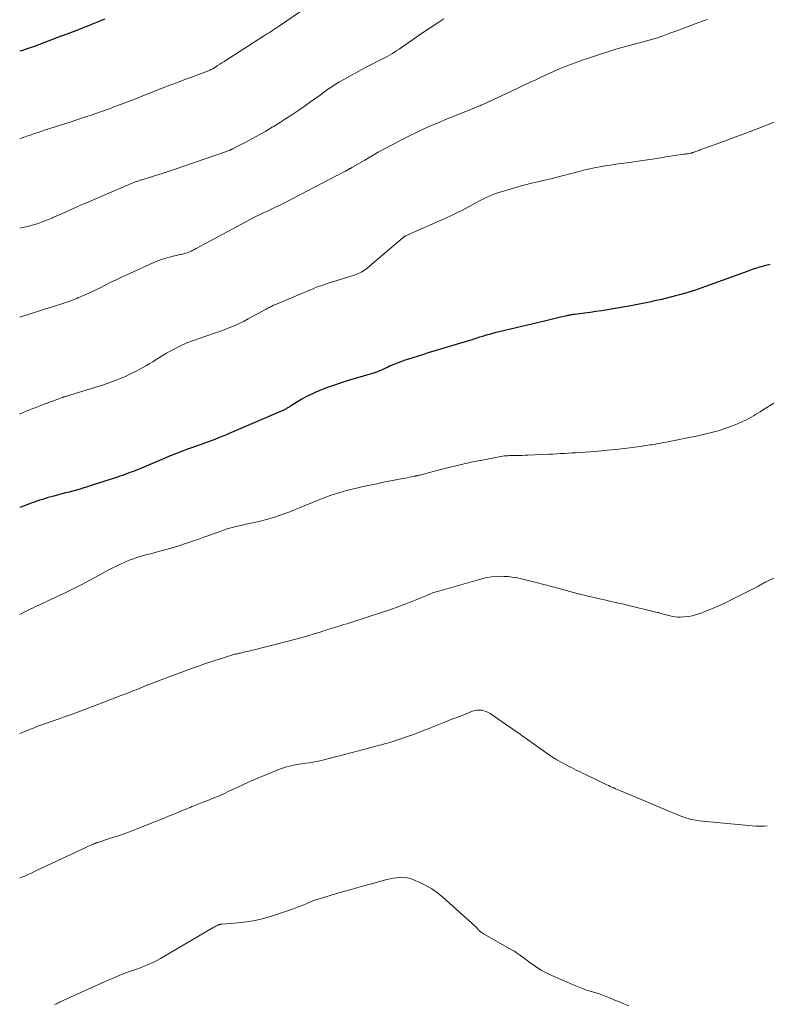
# Model space of a CAD drawing. Units: feet. Extents: x 1960000 to 1965029, y 580000 to 584606.
# Drawn here: x 1960000 to 1960148, y 582029 to 582224 of the extents above; entities that cross this region are included whole.
import ezdxf

# ---------------------------------------------------------------- set-up
doc = ezdxf.new("R2010")
doc.units = ezdxf.units.FT
doc.header["$LTSCALE"] = 100
doc.header["$MEASUREMENT"] = 0
doc.layers.add('CONTOUR INDEX', color=32, linetype='Continuous', lineweight=25)
doc.layers.add('CONTOUR INTERMEDIATE', color=40, linetype='Continuous', lineweight=15)

msp = doc.modelspace()

# ---------------------------------------------------------------- linework, layer by layer
at = {"layer": 'CONTOUR INDEX', "flags": 128}
for points, elevation in [([(1960016.94, 582224.36), (1960016.2, 582224.06), (1960015.45, 582223.76), (1960014.71, 582223.46), (1960013.68, 582223.03), (1960012.42, 582222.52), (1960011.15, 582222.02), (1960009.88, 582221.53), (1960008.61, 582221.05), (1960007.34, 582220.59), (1960006.49, 582220.28), (1960005.65, 582219.96), (1960004.8, 582219.64), (1960003.96, 582219.32), (1960003.43, 582219.12), (1960002.85, 582218.9), (1960002.27, 582218.69), (1960001.68, 582218.48), (1960001.09, 582218.28), (1960000.88, 582218.21), (1960000.39, 582218.06), (1960000, 582217.95)], 840), ([(1960149.06, 582175.62), (1960148.23, 582175.39), (1960147.28, 582175.13), (1960146.92, 582175.03), (1960146.57, 582174.93), (1960146.22, 582174.82), (1960145.88, 582174.7), (1960145.53, 582174.58), (1960145.18, 582174.46), (1960144.84, 582174.33), (1960144.49, 582174.21), (1960136.26, 582171.2), (1960135.52, 582170.94), (1960134.78, 582170.68), (1960134.04, 582170.44), (1960133.3, 582170.2), (1960132.55, 582169.98), (1960131.8, 582169.76), (1960131.04, 582169.55), (1960130.29, 582169.36), (1960128.27, 582168.84), (1960127.92, 582168.76), (1960127.56, 582168.67), (1960127.2, 582168.59), (1960126.85, 582168.5), (1960126.49, 582168.43), (1960126.13, 582168.35), (1960125.77, 582168.28), (1960125.41, 582168.2), (1960121.37, 582167.41), (1960120.22, 582167.19), (1960119.07, 582166.98), (1960117.92, 582166.78), (1960116.77, 582166.58), (1960116.74, 582166.58), (1960115.6, 582166.4), (1960114.46, 582166.23), (1960113.32, 582166.07), (1960112.17, 582165.92), (1960110.29, 582165.68), (1960110.08, 582165.66), (1960109.88, 582165.63), (1960109.67, 582165.59), (1960109.47, 582165.56), (1960109.26, 582165.52), (1960109.06, 582165.48), (1960108.86, 582165.44), (1960108.66, 582165.39), (1960107.45, 582165.11), (1960106.64, 582164.92), (1960105.83, 582164.73), (1960105.03, 582164.54), (1960104.22, 582164.34), (1960095.23, 582162.21), (1960094.58, 582162.05), (1960093.93, 582161.88), (1960093.29, 582161.7), (1960092.64, 582161.52), (1960092.48, 582161.47), (1960091.92, 582161.3), (1960091.36, 582161.13), (1960090.8, 582160.95), (1960090.24, 582160.77), (1960089.68, 582160.58), (1960089.13, 582160.41), (1960088.56, 582160.23), (1960088, 582160.07), (1960086.01, 582159.48), (1960084.46, 582159.02), (1960082.9, 582158.55), (1960081.35, 582158.08), (1960079.8, 582157.59), (1960076.39, 582156.52), (1960075.68, 582156.28), (1960074.98, 582156.02), (1960074.29, 582155.74), (1960073.61, 582155.43), (1960073.05, 582155.16), (1960072.65, 582154.98), (1960072.26, 582154.8), (1960071.87, 582154.62), (1960071.47, 582154.45), (1960071.07, 582154.28), (1960070.67, 582154.13), (1960070.26, 582153.99), (1960069.85, 582153.86), (1960065.07, 582152.46), (1960063.69, 582152.03), (1960062.32, 582151.57), (1960060.96, 582151.06), (1960059.61, 582150.53), (1960058.84, 582150.21), (1960057.9, 582149.79), (1960056.97, 582149.34), (1960056.07, 582148.84), (1960055.19, 582148.31), (1960053.81, 582147.44), (1960053.62, 582147.32), (1960053.44, 582147.21), (1960053.26, 582147.1), (1960053.07, 582146.98), (1960052.97, 582146.93), (1960052.84, 582146.85), (1960052.7, 582146.77), (1960052.56, 582146.7), (1960052.41, 582146.62), (1960052.27, 582146.56), (1960052.12, 582146.49), (1960051.98, 582146.43), (1960051.83, 582146.36), (1960041.63, 582142.01), (1960040.91, 582141.71), (1960040.2, 582141.41), (1960039.48, 582141.13), (1960038.76, 582140.85), (1960038.04, 582140.57), (1960037.31, 582140.3), (1960036.59, 582140.04), (1960035.86, 582139.78), (1960033.74, 582139.03), (1960033.14, 582138.81), (1960032.54, 582138.59), (1960031.95, 582138.37), (1960031.36, 582138.14), (1960030.77, 582137.9), (1960030.18, 582137.66), (1960029.59, 582137.42), (1960029.01, 582137.18), (1960023.37, 582134.82), (1960022.88, 582134.62), (1960022.39, 582134.43), (1960021.9, 582134.24), (1960021.41, 582134.05), (1960020.91, 582133.87), (1960020.41, 582133.69), (1960019.91, 582133.52), (1960019.41, 582133.36), (1960014.2, 582131.66), (1960013.48, 582131.43), (1960012.75, 582131.21), (1960012.02, 582130.99), (1960011.29, 582130.79), (1960010.55, 582130.59), (1960009.82, 582130.39), (1960009.08, 582130.2), (1960008.35, 582130.01), (1960006.8, 582129.6), (1960006.23, 582129.45), (1960005.67, 582129.29), (1960005.1, 582129.12), (1960004.54, 582128.94), (1960003.98, 582128.76), (1960003.42, 582128.57), (1960002.87, 582128.38), (1960002.31, 582128.18), (1960000.77, 582127.61), (1960000, 582127.32)], 820)]:
    msp.add_lwpolyline(points, dxfattribs=dict(at, elevation=elevation))
at = {"layer": 'CONTOUR INTERMEDIATE', "flags": 128}
for points, elevation in [([(1960055.78, 582225.85), (1960051.58, 582223.03), (1960051.19, 582222.76), (1960050.79, 582222.5), (1960050.39, 582222.23), (1960049.99, 582221.97), (1960049.6, 582221.71), (1960049.2, 582221.45), (1960048.8, 582221.19), (1960048.4, 582220.93), (1960040.6, 582215.9), (1960040.17, 582215.63), (1960039.75, 582215.36), (1960039.32, 582215.09), (1960038.89, 582214.82), (1960038.36, 582214.49), (1960038.19, 582214.4), (1960038.02, 582214.3), (1960037.85, 582214.21), (1960037.68, 582214.13), (1960037.5, 582214.05), (1960037.32, 582213.98), (1960037.14, 582213.91), (1960036.96, 582213.84), (1960034.32, 582212.88), (1960032.82, 582212.33), (1960031.32, 582211.77), (1960029.83, 582211.2), (1960028.33, 582210.62), (1960021.82, 582208.06), (1960021.42, 582207.9), (1960021.03, 582207.75), (1960020.64, 582207.6), (1960020.25, 582207.45), (1960020.21, 582207.44), (1960019.84, 582207.3), (1960019.46, 582207.16), (1960019.08, 582207.02), (1960018.7, 582206.88), (1960018.32, 582206.74), (1960017.95, 582206.6), (1960017.57, 582206.47), (1960017.19, 582206.33), (1960015.32, 582205.67), (1960014, 582205.22), (1960012.68, 582204.76), (1960011.36, 582204.32), (1960010.03, 582203.89), (1960005.12, 582202.31), (1960004.4, 582202.08), (1960003.69, 582201.84), (1960002.97, 582201.61), (1960002.25, 582201.37), (1960001.4, 582201.08), (1960001.11, 582200.98), (1960000.83, 582200.89), (1960000.54, 582200.78), (1960000.26, 582200.68), (1960000, 582200.58)], 836), ([(1960084.24, 582224.39), (1960083.26, 582223.75), (1960081.55, 582222.62), (1960080.44, 582221.88), (1960079.33, 582221.13), (1960078.23, 582220.38), (1960077.14, 582219.62), (1960075.82, 582218.69), (1960075.38, 582218.39), (1960074.94, 582218.1), (1960074.49, 582217.81), (1960074.04, 582217.53), (1960073.59, 582217.26), (1960073.13, 582217), (1960072.66, 582216.74), (1960072.19, 582216.49), (1960068.83, 582214.76), (1960067.86, 582214.26), (1960066.9, 582213.75), (1960065.94, 582213.23), (1960064.99, 582212.7), (1960063.76, 582212.02), (1960063.42, 582211.82), (1960063.09, 582211.63), (1960062.77, 582211.42), (1960062.44, 582211.21), (1960062.12, 582211), (1960061.8, 582210.78), (1960061.49, 582210.56), (1960061.17, 582210.33), (1960059.69, 582209.26), (1960058.64, 582208.5), (1960057.58, 582207.75), (1960056.52, 582207), (1960055.45, 582206.26), (1960055.22, 582206.1), (1960054.03, 582205.3), (1960052.83, 582204.51), (1960051.61, 582203.74), (1960050.39, 582202.99), (1960050.16, 582202.85), (1960048.87, 582202.09), (1960047.57, 582201.34), (1960046.25, 582200.62), (1960044.92, 582199.92), (1960042.41, 582198.62), (1960042.33, 582198.58), (1960042.25, 582198.54), (1960042.16, 582198.5), (1960042.08, 582198.46), (1960042, 582198.42), (1960041.92, 582198.39), (1960041.83, 582198.35), (1960041.75, 582198.32), (1960041.58, 582198.25), (1960041.41, 582198.18), (1960041.23, 582198.11), (1960041.06, 582198.05), (1960040.89, 582197.99), (1960032.43, 582195.04), (1960031.06, 582194.57), (1960029.7, 582194.11), (1960028.32, 582193.68), (1960026.95, 582193.25), (1960024.7, 582192.56), (1960024.44, 582192.48), (1960024.19, 582192.4), (1960023.94, 582192.32), (1960023.69, 582192.24), (1960023.44, 582192.16), (1960023.19, 582192.07), (1960022.94, 582191.98), (1960022.69, 582191.88), (1960022.32, 582191.73), (1960021.9, 582191.56), (1960021.47, 582191.38), (1960021.04, 582191.21), (1960020.62, 582191.02), (1960013.25, 582187.86), (1960012.4, 582187.49), (1960011.56, 582187.12), (1960010.71, 582186.74), (1960009.87, 582186.36), (1960009.74, 582186.3), (1960008.96, 582185.95), (1960008.18, 582185.6), (1960007.39, 582185.25), (1960006.61, 582184.9), (1960006.36, 582184.79), (1960005.69, 582184.51), (1960005.02, 582184.25), (1960004.35, 582184), (1960003.67, 582183.76), (1960002.98, 582183.55), (1960002.29, 582183.35), (1960001.59, 582183.17), (1960000.89, 582183.01), (1960000.23, 582182.87), (1960000, 582182.82)], 832), ([(1960136.54, 582224.29), (1960134, 582223.33), (1960132.79, 582222.88), (1960131.57, 582222.42), (1960130.36, 582221.97), (1960129.14, 582221.53), (1960127.79, 582221.03), (1960127.24, 582220.84), (1960126.7, 582220.65), (1960126.15, 582220.48), (1960125.6, 582220.31), (1960125.04, 582220.15), (1960124.49, 582219.99), (1960123.93, 582219.84), (1960123.37, 582219.69), (1960122.05, 582219.36), (1960120.84, 582219.03), (1960119.63, 582218.69), (1960118.43, 582218.34), (1960117.23, 582217.96), (1960115.17, 582217.31), (1960113.96, 582216.92), (1960112.76, 582216.51), (1960111.56, 582216.09), (1960110.37, 582215.66), (1960108.91, 582215.12), (1960108.45, 582214.95), (1960108, 582214.77), (1960107.54, 582214.59), (1960107.09, 582214.4), (1960106.64, 582214.21), (1960106.19, 582214.01), (1960105.75, 582213.81), (1960105.3, 582213.61), (1960103.73, 582212.88), (1960102.5, 582212.3), (1960101.27, 582211.73), (1960100.04, 582211.16), (1960098.8, 582210.58), (1960091.84, 582207.34), (1960091.6, 582207.23), (1960091.37, 582207.12), (1960091.13, 582207.02), (1960090.89, 582206.92), (1960090.69, 582206.84), (1960090.55, 582206.78), (1960090.41, 582206.73), (1960090.28, 582206.67), (1960090.14, 582206.62), (1960090, 582206.57), (1960089.86, 582206.51), (1960089.72, 582206.46), (1960089.59, 582206.41), (1960086.25, 582205.07), (1960084.76, 582204.45), (1960083.27, 582203.83), (1960081.79, 582203.18), (1960080.31, 582202.51), (1960078.85, 582201.82), (1960077.4, 582201.12), (1960075.95, 582200.39), (1960074.52, 582199.64), (1960073.97, 582199.35), (1960072.6, 582198.62), (1960071.24, 582197.88), (1960069.89, 582197.12), (1960068.55, 582196.35), (1960065.99, 582194.86), (1960065.93, 582194.82), (1960065.87, 582194.79), (1960065.82, 582194.76), (1960065.76, 582194.72), (1960065.7, 582194.69), (1960065.64, 582194.66), (1960065.58, 582194.63), (1960065.53, 582194.59), (1960064.72, 582194.16), (1960064.25, 582193.92), (1960063.79, 582193.67), (1960063.32, 582193.43), (1960062.86, 582193.18), (1960053.02, 582188.06), (1960052.44, 582187.76), (1960051.85, 582187.47), (1960051.25, 582187.18), (1960050.66, 582186.9), (1960050.06, 582186.62), (1960049.46, 582186.34), (1960048.87, 582186.06), (1960048.27, 582185.77), (1960048.23, 582185.76), (1960047.62, 582185.46), (1960047.01, 582185.16), (1960046.41, 582184.85), (1960045.81, 582184.53), (1960035.06, 582178.78), (1960034.73, 582178.6), (1960034.39, 582178.43), (1960034.05, 582178.27), (1960033.71, 582178.11), (1960033.45, 582178), (1960033.24, 582177.91), (1960033.02, 582177.83), (1960032.79, 582177.76), (1960032.56, 582177.71), (1960032.33, 582177.66), (1960032.1, 582177.6), (1960031.87, 582177.55), (1960031.64, 582177.5), (1960030.21, 582177.17), (1960029.27, 582176.92), (1960028.35, 582176.64), (1960027.44, 582176.3), (1960026.54, 582175.93), (1960021.26, 582173.55), (1960020.21, 582173.07), (1960019.16, 582172.57), (1960018.12, 582172.06), (1960017.09, 582171.53), (1960016.99, 582171.48), (1960016.01, 582170.98), (1960015.02, 582170.5), (1960014.02, 582170.03), (1960013.01, 582169.58), (1960011.71, 582169.01), (1960011.35, 582168.86), (1960010.99, 582168.71), (1960010.62, 582168.57), (1960010.25, 582168.43), (1960010.1, 582168.37), (1960009.8, 582168.26), (1960009.51, 582168.16), (1960009.21, 582168.06), (1960008.91, 582167.96), (1960008.62, 582167.86), (1960008.32, 582167.76), (1960008.02, 582167.67), (1960007.72, 582167.57), (1960006.72, 582167.26), (1960005.92, 582167.01), (1960005.12, 582166.76), (1960004.32, 582166.51), (1960003.52, 582166.26), (1960000, 582165.15)], 828), ([(1960151.16, 582204.38), (1960147.53, 582202.95), (1960145.61, 582202.2), (1960143.68, 582201.46), (1960141.74, 582200.73), (1960139.8, 582200.02), (1960135.17, 582198.34), (1960134.94, 582198.26), (1960134.71, 582198.17), (1960134.48, 582198.09), (1960134.25, 582198.01), (1960133.96, 582197.9), (1960133.88, 582197.88), (1960133.8, 582197.85), (1960133.71, 582197.82), (1960133.63, 582197.8), (1960133.55, 582197.77), (1960133.46, 582197.75), (1960133.38, 582197.73), (1960133.29, 582197.72), (1960132.95, 582197.65), (1960132.7, 582197.6), (1960132.44, 582197.56), (1960132.19, 582197.52), (1960131.93, 582197.48), (1960128.38, 582196.95), (1960126.54, 582196.67), (1960124.71, 582196.4), (1960122.88, 582196.14), (1960121.04, 582195.88), (1960119.46, 582195.66), (1960118.41, 582195.51), (1960117.37, 582195.35), (1960116.33, 582195.17), (1960115.3, 582194.99), (1960114.47, 582194.84), (1960113.85, 582194.72), (1960113.23, 582194.59), (1960112.62, 582194.45), (1960112, 582194.3), (1960111.39, 582194.14), (1960110.78, 582193.98), (1960110.17, 582193.82), (1960109.56, 582193.66), (1960108.05, 582193.26), (1960106.78, 582192.94), (1960105.51, 582192.62), (1960104.23, 582192.33), (1960102.95, 582192.04), (1960101.68, 582191.74), (1960100.41, 582191.43), (1960099.15, 582191.08), (1960097.89, 582190.72), (1960095.2, 582189.9), (1960094.56, 582189.69), (1960093.93, 582189.46), (1960093.31, 582189.19), (1960092.69, 582188.91), (1960092.09, 582188.6), (1960091.49, 582188.3), (1960090.89, 582187.98), (1960090.29, 582187.66), (1960089.12, 582187.02), (1960087.93, 582186.39), (1960086.73, 582185.79), (1960085.51, 582185.21), (1960084.29, 582184.65), (1960078.27, 582182), (1960077.99, 582181.88), (1960077.71, 582181.76), (1960077.43, 582181.63), (1960077.15, 582181.51), (1960076.75, 582181.33), (1960076.67, 582181.29), (1960076.6, 582181.25), (1960076.53, 582181.21), (1960076.45, 582181.17), (1960076.38, 582181.12), (1960076.32, 582181.07), (1960076.25, 582181.02), (1960076.19, 582180.96), (1960069.01, 582174.87), (1960068.74, 582174.65), (1960068.46, 582174.45), (1960068.17, 582174.27), (1960067.88, 582174.1), (1960067.57, 582173.94), (1960067.26, 582173.8), (1960066.94, 582173.67), (1960066.61, 582173.56), (1960062, 582172.11), (1960061.46, 582171.93), (1960060.92, 582171.75), (1960060.39, 582171.57), (1960059.85, 582171.38), (1960059.32, 582171.19), (1960058.79, 582170.99), (1960058.27, 582170.78), (1960057.74, 582170.56), (1960050.66, 582167.57), (1960050.44, 582167.48), (1960050.23, 582167.38), (1960050.01, 582167.28), (1960049.8, 582167.18), (1960049.59, 582167.07), (1960049.38, 582166.97), (1960049.18, 582166.85), (1960048.97, 582166.74), (1960045.39, 582164.78), (1960044.58, 582164.35), (1960043.76, 582163.95), (1960042.94, 582163.56), (1960042.1, 582163.2), (1960041.25, 582162.86), (1960040.4, 582162.53), (1960039.54, 582162.22), (1960038.68, 582161.92), (1960035.67, 582160.92), (1960034.55, 582160.52), (1960033.43, 582160.09), (1960032.34, 582159.6), (1960031.27, 582159.08), (1960030.56, 582158.73), (1960029.86, 582158.35), (1960029.15, 582157.96), (1960028.47, 582157.55), (1960027.79, 582157.12), (1960027.11, 582156.69), (1960026.43, 582156.26), (1960025.74, 582155.85), (1960025.04, 582155.45), (1960023.98, 582154.86), (1960023, 582154.34), (1960022.01, 582153.84), (1960021, 582153.37), (1960019.98, 582152.93), (1960018.94, 582152.52), (1960017.9, 582152.13), (1960016.85, 582151.76), (1960015.79, 582151.42), (1960009.28, 582149.42), (1960009.16, 582149.38), (1960009.04, 582149.34), (1960008.91, 582149.31), (1960008.79, 582149.27), (1960008.67, 582149.23), (1960008.55, 582149.19), (1960008.43, 582149.15), (1960008.31, 582149.1), (1960004.51, 582147.7), (1960003.87, 582147.46), (1960003.24, 582147.21), (1960002.61, 582146.96), (1960001.98, 582146.7), (1960001.35, 582146.43), (1960000.72, 582146.17), (1960000.09, 582145.91), (1960000, 582145.87)], 824), ([(1960151.87, 582149.31), (1960147.52, 582146.63), (1960147.08, 582146.35), (1960146.63, 582146.07), (1960146.19, 582145.79), (1960145.75, 582145.5), (1960145.31, 582145.23), (1960144.85, 582144.97), (1960144.39, 582144.73), (1960143.91, 582144.52), (1960142.09, 582143.76), (1960141.07, 582143.35), (1960140.04, 582142.98), (1960139, 582142.64), (1960137.94, 582142.34), (1960136.88, 582142.06), (1960135.81, 582141.8), (1960134.74, 582141.57), (1960133.67, 582141.34), (1960129.06, 582140.43), (1960128.48, 582140.32), (1960127.89, 582140.21), (1960127.3, 582140.1), (1960126.71, 582140), (1960126.28, 582139.93), (1960125.9, 582139.86), (1960125.53, 582139.8), (1960125.15, 582139.74), (1960124.77, 582139.68), (1960124.4, 582139.62), (1960124.02, 582139.57), (1960123.64, 582139.51), (1960123.27, 582139.46), (1960120.16, 582139.07), (1960118.43, 582138.86), (1960116.7, 582138.68), (1960114.97, 582138.52), (1960113.24, 582138.38), (1960111.31, 582138.25), (1960110.54, 582138.2), (1960109.77, 582138.15), (1960108.99, 582138.1), (1960108.22, 582138.06), (1960107.44, 582138.02), (1960106.67, 582137.98), (1960105.9, 582137.94), (1960105.12, 582137.9), (1960100.96, 582137.71), (1960100.39, 582137.69), (1960099.82, 582137.67), (1960099.25, 582137.66), (1960098.68, 582137.66), (1960098.19, 582137.65), (1960097.87, 582137.65), (1960097.54, 582137.64), (1960097.22, 582137.63), (1960096.89, 582137.61), (1960096.57, 582137.58), (1960096.24, 582137.55), (1960095.92, 582137.5), (1960095.6, 582137.45), (1960092.27, 582136.82), (1960090.29, 582136.43), (1960088.32, 582136), (1960086.35, 582135.54), (1960084.4, 582135.04), (1960080.2, 582133.93), (1960079.98, 582133.88), (1960079.77, 582133.82), (1960079.56, 582133.77), (1960079.34, 582133.73), (1960079.02, 582133.66), (1960078.97, 582133.65), (1960078.91, 582133.64), (1960078.86, 582133.63), (1960078.8, 582133.62), (1960078.75, 582133.61), (1960078.69, 582133.6), (1960078.64, 582133.59), (1960078.58, 582133.57), (1960077.83, 582133.42), (1960077.4, 582133.33), (1960076.98, 582133.24), (1960076.55, 582133.16), (1960076.12, 582133.07), (1960072.26, 582132.32), (1960070.92, 582132.05), (1960069.58, 582131.77), (1960068.24, 582131.47), (1960066.91, 582131.16), (1960066.01, 582130.95), (1960065.14, 582130.73), (1960064.26, 582130.49), (1960063.4, 582130.24), (1960062.53, 582129.98), (1960061.68, 582129.7), (1960060.82, 582129.4), (1960059.98, 582129.07), (1960059.14, 582128.73), (1960058.73, 582128.56), (1960057.69, 582128.13), (1960056.65, 582127.69), (1960055.61, 582127.27), (1960054.57, 582126.84), (1960053.65, 582126.47), (1960052.13, 582125.9), (1960050.6, 582125.39), (1960049.04, 582124.94), (1960047.47, 582124.55), (1960045.57, 582124.12), (1960044.91, 582123.98), (1960044.26, 582123.83), (1960043.61, 582123.68), (1960042.95, 582123.53), (1960042.3, 582123.37), (1960041.66, 582123.19), (1960041.02, 582122.99), (1960040.38, 582122.77), (1960039.62, 582122.5), (1960038.6, 582122.14), (1960037.59, 582121.78), (1960036.57, 582121.42), (1960035.56, 582121.05), (1960034.61, 582120.71), (1960033.12, 582120.2), (1960031.62, 582119.71), (1960030.11, 582119.26), (1960028.59, 582118.83), (1960026.65, 582118.31), (1960025.97, 582118.13), (1960025.29, 582117.95), (1960024.62, 582117.76), (1960023.95, 582117.57), (1960023.28, 582117.37), (1960022.61, 582117.15), (1960021.96, 582116.9), (1960021.31, 582116.64), (1960020.89, 582116.46), (1960020.05, 582116.08), (1960019.21, 582115.69), (1960018.38, 582115.27), (1960017.56, 582114.84), (1960015.79, 582113.86), (1960014.08, 582112.94), (1960012.37, 582112.04), (1960010.63, 582111.18), (1960008.89, 582110.33), (1960005.59, 582108.75), (1960005.1, 582108.52), (1960004.62, 582108.29), (1960004.13, 582108.07), (1960003.64, 582107.85), (1960003.15, 582107.63), (1960002.66, 582107.4), (1960002.18, 582107.17), (1960001.69, 582106.93), (1960000, 582106.09)], 816), ([(1960151.27, 582113.92), (1960148.2, 582112.52), (1960148, 582112.42), (1960147.79, 582112.32), (1960147.59, 582112.21), (1960147.4, 582112.09), (1960147.2, 582111.98), (1960147, 582111.86), (1960146.8, 582111.75), (1960146.6, 582111.65), (1960141.45, 582109.01), (1960140.18, 582108.39), (1960138.9, 582107.79), (1960137.6, 582107.23), (1960136.29, 582106.7), (1960135.27, 582106.3), (1960134.45, 582106.03), (1960133.63, 582105.81), (1960132.78, 582105.67), (1960131.93, 582105.58), (1960131.27, 582105.54), (1960130.74, 582105.54), (1960130.21, 582105.57), (1960129.69, 582105.65), (1960129.18, 582105.77), (1960128.66, 582105.92), (1960128.4, 582106), (1960128.15, 582106.07), (1960127.89, 582106.14), (1960127.64, 582106.22), (1960127.38, 582106.29), (1960127.13, 582106.36), (1960126.87, 582106.43), (1960126.61, 582106.49), (1960120.19, 582108.04), (1960119.76, 582108.15), (1960119.33, 582108.25), (1960118.89, 582108.34), (1960118.46, 582108.44), (1960118.03, 582108.53), (1960117.59, 582108.62), (1960117.16, 582108.72), (1960116.73, 582108.82), (1960112.87, 582109.7), (1960112.15, 582109.87), (1960111.44, 582110.05), (1960110.72, 582110.24), (1960110.01, 582110.44), (1960109.3, 582110.64), (1960108.58, 582110.83), (1960107.87, 582111.03), (1960107.15, 582111.22), (1960102.57, 582112.43), (1960101.78, 582112.63), (1960101, 582112.83), (1960100.21, 582113.03), (1960099.42, 582113.22), (1960098.63, 582113.38), (1960097.84, 582113.51), (1960097.04, 582113.59), (1960096.23, 582113.64), (1960095.8, 582113.65), (1960094.79, 582113.63), (1960093.78, 582113.55), (1960092.78, 582113.38), (1960091.79, 582113.15), (1960082.97, 582110.66), (1960082.71, 582110.58), (1960082.44, 582110.49), (1960082.19, 582110.4), (1960081.93, 582110.3), (1960081.68, 582110.2), (1960081.42, 582110.09), (1960081.17, 582109.98), (1960080.92, 582109.87), (1960080.65, 582109.76), (1960080.39, 582109.65), (1960080.13, 582109.54), (1960079.87, 582109.43), (1960077.58, 582108.51), (1960076.17, 582107.96), (1960074.75, 582107.44), (1960073.32, 582106.94), (1960071.89, 582106.46), (1960066.2, 582104.62), (1960065.6, 582104.43), (1960064.99, 582104.24), (1960064.39, 582104.05), (1960063.78, 582103.87), (1960063.46, 582103.77), (1960063.01, 582103.63), (1960062.57, 582103.5), (1960062.13, 582103.35), (1960061.68, 582103.21), (1960061.24, 582103.07), (1960060.8, 582102.93), (1960060.36, 582102.79), (1960059.91, 582102.65), (1960058.32, 582102.16), (1960057.07, 582101.78), (1960055.82, 582101.42), (1960054.57, 582101.08), (1960053.31, 582100.75), (1960045.49, 582098.79), (1960045.14, 582098.71), (1960044.8, 582098.63), (1960044.46, 582098.55), (1960044.11, 582098.47), (1960043.8, 582098.41), (1960043.61, 582098.37), (1960043.43, 582098.33), (1960043.24, 582098.28), (1960043.05, 582098.24), (1960042.87, 582098.2), (1960042.68, 582098.15), (1960042.5, 582098.1), (1960042.32, 582098.04), (1960039.8, 582097.26), (1960038.37, 582096.81), (1960036.94, 582096.33), (1960035.51, 582095.83), (1960034.1, 582095.32), (1960027.54, 582092.89), (1960027.04, 582092.7), (1960026.53, 582092.5), (1960026.02, 582092.3), (1960025.52, 582092.1), (1960025.42, 582092.06), (1960024.96, 582091.87), (1960024.51, 582091.68), (1960024.05, 582091.5), (1960023.6, 582091.32), (1960023.14, 582091.13), (1960022.69, 582090.95), (1960022.23, 582090.77), (1960021.78, 582090.6), (1960020.3, 582090.03), (1960019.1, 582089.57), (1960017.91, 582089.11), (1960016.71, 582088.66), (1960015.51, 582088.2), (1960011.99, 582086.87), (1960010.95, 582086.48), (1960009.91, 582086.09), (1960008.86, 582085.72), (1960007.82, 582085.34), (1960006.87, 582085.01), (1960006.3, 582084.81), (1960005.72, 582084.61), (1960005.15, 582084.4), (1960004.57, 582084.2), (1960004, 582083.99), (1960003.43, 582083.78), (1960002.86, 582083.56), (1960002.29, 582083.33), (1960000.92, 582082.78), (1960000, 582082.4)], 812), ([(1960148.46, 582064.11), (1960147.91, 582064.04), (1960147.36, 582064), (1960146.81, 582064), (1960146.26, 582064.03), (1960135.63, 582065), (1960135.05, 582065.06), (1960134.49, 582065.14), (1960133.92, 582065.24), (1960133.36, 582065.36), (1960132.8, 582065.51), (1960132.25, 582065.67), (1960131.71, 582065.86), (1960131.17, 582066.06), (1960127.23, 582067.7), (1960126.45, 582068.03), (1960125.66, 582068.36), (1960124.88, 582068.69), (1960124.1, 582069.03), (1960123.31, 582069.37), (1960122.53, 582069.7), (1960121.74, 582070.03), (1960120.96, 582070.36), (1960119.37, 582071.01), (1960119.02, 582071.15), (1960118.68, 582071.3), (1960118.33, 582071.45), (1960117.99, 582071.6), (1960117.65, 582071.75), (1960117.31, 582071.91), (1960116.97, 582072.07), (1960116.63, 582072.23), (1960112.42, 582074.25), (1960111.94, 582074.48), (1960111.47, 582074.71), (1960111, 582074.94), (1960110.53, 582075.17), (1960110.07, 582075.41), (1960109.6, 582075.65), (1960109.14, 582075.89), (1960108.68, 582076.14), (1960106.69, 582077.22), (1960106.5, 582077.32), (1960106.31, 582077.43), (1960106.13, 582077.54), (1960105.94, 582077.65), (1960105.76, 582077.77), (1960105.58, 582077.89), (1960105.4, 582078.01), (1960105.22, 582078.14), (1960100.38, 582081.57), (1960099.9, 582081.91), (1960099.41, 582082.26), (1960098.93, 582082.6), (1960098.45, 582082.95), (1960097.97, 582083.29), (1960097.48, 582083.63), (1960096.99, 582083.97), (1960096.5, 582084.3), (1960093.44, 582086.37), (1960093.04, 582086.6), (1960092.63, 582086.8), (1960092.2, 582086.94), (1960091.75, 582087.04), (1960091.29, 582087.07), (1960090.84, 582087.06), (1960090.4, 582086.98), (1960089.96, 582086.84), (1960087.53, 582085.89), (1960085.87, 582085.24), (1960084.22, 582084.59), (1960082.57, 582083.93), (1960080.92, 582083.28), (1960079.38, 582082.66), (1960078.41, 582082.29), (1960077.44, 582081.93), (1960076.46, 582081.6), (1960075.48, 582081.27), (1960074.31, 582080.9), (1960073.91, 582080.77), (1960073.5, 582080.65), (1960073.09, 582080.53), (1960072.68, 582080.42), (1960072.27, 582080.31), (1960071.86, 582080.2), (1960071.45, 582080.09), (1960071.04, 582079.98), (1960068.82, 582079.39), (1960067.29, 582078.99), (1960065.77, 582078.59), (1960064.24, 582078.19), (1960062.72, 582077.8), (1960059.64, 582077.02), (1960058.94, 582076.86), (1960058.25, 582076.71), (1960057.54, 582076.6), (1960056.83, 582076.5), (1960056.65, 582076.48), (1960056.03, 582076.39), (1960055.42, 582076.3), (1960054.8, 582076.2), (1960054.19, 582076.09), (1960053.59, 582075.95), (1960052.99, 582075.79), (1960052.4, 582075.6), (1960051.81, 582075.38), (1960048.9, 582074.19), (1960047.31, 582073.53), (1960045.73, 582072.86), (1960044.16, 582072.15), (1960042.6, 582071.43), (1960041.55, 582070.94), (1960040.52, 582070.47), (1960039.48, 582070), (1960038.43, 582069.56), (1960037.37, 582069.13), (1960035.94, 582068.57), (1960035.6, 582068.43), (1960035.25, 582068.3), (1960034.9, 582068.16), (1960034.56, 582068.03), (1960034.21, 582067.89), (1960033.87, 582067.75), (1960033.52, 582067.61), (1960033.18, 582067.47), (1960032.15, 582067.04), (1960031.29, 582066.68), (1960030.44, 582066.33), (1960029.58, 582065.98), (1960028.71, 582065.63), (1960023.47, 582063.54), (1960022.13, 582063.02), (1960020.78, 582062.52), (1960019.42, 582062.05), (1960018.05, 582061.6), (1960015.54, 582060.8), (1960015.42, 582060.76), (1960015.31, 582060.72), (1960015.19, 582060.68), (1960015.08, 582060.64), (1960014.96, 582060.6), (1960014.85, 582060.56), (1960014.74, 582060.51), (1960014.63, 582060.46), (1960014.27, 582060.3), (1960013.99, 582060.17), (1960013.7, 582060.03), (1960013.42, 582059.9), (1960013.13, 582059.77), (1960003.37, 582055.19), (1960002.78, 582054.92), (1960002.19, 582054.64), (1960001.6, 582054.38), (1960001.01, 582054.11), (1960000.42, 582053.85), (1960000, 582053.66)], 808), ([(1960121.03, 582028.3), (1960119.99, 582028.74), (1960118.96, 582029.17), (1960117.92, 582029.61), (1960117.19, 582029.92), (1960116.52, 582030.19), (1960115.84, 582030.45), (1960115.16, 582030.68), (1960114.47, 582030.89), (1960113.81, 582031.08), (1960112.8, 582031.4), (1960111.79, 582031.75), (1960110.8, 582032.14), (1960109.82, 582032.55), (1960105.08, 582034.64), (1960104.32, 582035.01), (1960103.59, 582035.4), (1960102.88, 582035.85), (1960102.18, 582036.32), (1960101.13, 582037.09), (1960100.73, 582037.39), (1960100.32, 582037.69), (1960099.92, 582038), (1960099.51, 582038.3), (1960099.1, 582038.59), (1960098.68, 582038.88), (1960098.26, 582039.15), (1960097.82, 582039.4), (1960092.13, 582042.65), (1960091.98, 582042.74), (1960091.84, 582042.83), (1960091.7, 582042.93), (1960091.56, 582043.04), (1960091.43, 582043.14), (1960091.3, 582043.26), (1960091.17, 582043.38), (1960091.05, 582043.5), (1960090.65, 582043.92), (1960090.32, 582044.24), (1960089.99, 582044.57), (1960089.65, 582044.89), (1960089.31, 582045.2), (1960084.04, 582049.91), (1960082.98, 582050.76), (1960081.88, 582051.55), (1960080.7, 582052.23), (1960079.49, 582052.83), (1960078.23, 582053.38), (1960077.6, 582053.61), (1960076.95, 582053.77), (1960076.28, 582053.84), (1960075.61, 582053.85), (1960074.93, 582053.78), (1960074.25, 582053.69), (1960073.58, 582053.56), (1960072.91, 582053.4), (1960069.61, 582052.5), (1960067.84, 582052.02), (1960066.08, 582051.52), (1960064.32, 582051.02), (1960062.56, 582050.5), (1960059.48, 582049.59), (1960059.27, 582049.52), (1960059.05, 582049.46), (1960058.84, 582049.38), (1960058.62, 582049.31), (1960058.41, 582049.23), (1960058.2, 582049.15), (1960057.99, 582049.06), (1960057.78, 582048.97), (1960056.8, 582048.55), (1960056.1, 582048.26), (1960055.4, 582047.98), (1960054.68, 582047.71), (1960053.97, 582047.46), (1960050.03, 582046.16), (1960048.4, 582045.68), (1960046.75, 582045.28), (1960045.07, 582045), (1960043.38, 582044.81), (1960040.14, 582044.55), (1960040.06, 582044.54), (1960039.97, 582044.53), (1960039.89, 582044.52), (1960039.8, 582044.51), (1960039.72, 582044.49), (1960039.64, 582044.46), (1960039.56, 582044.44), (1960039.48, 582044.4), (1960039.28, 582044.31), (1960039.11, 582044.22), (1960038.93, 582044.13), (1960038.76, 582044.04), (1960038.59, 582043.94), (1960027.98, 582037.73), (1960027.39, 582037.4), (1960026.79, 582037.08), (1960026.17, 582036.79), (1960025.55, 582036.51), (1960024.92, 582036.25), (1960024.29, 582035.99), (1960023.65, 582035.76), (1960023.01, 582035.53), (1960022.03, 582035.19), (1960020.9, 582034.78), (1960019.78, 582034.35), (1960018.67, 582033.89), (1960017.57, 582033.41), (1960008.05, 582029.1), (1960007.94, 582029.05), (1960007.83, 582029), (1960007.73, 582028.95), (1960007.62, 582028.9), (1960007.52, 582028.84), (1960007.41, 582028.79), (1960007.31, 582028.74), (1960007.21, 582028.68), (1960007.15, 582028.65), (1960007.01, 582028.58)], 804)]:
    msp.add_lwpolyline(points, dxfattribs=dict(at, elevation=elevation))

doc.saveas('drawing.dxf')
